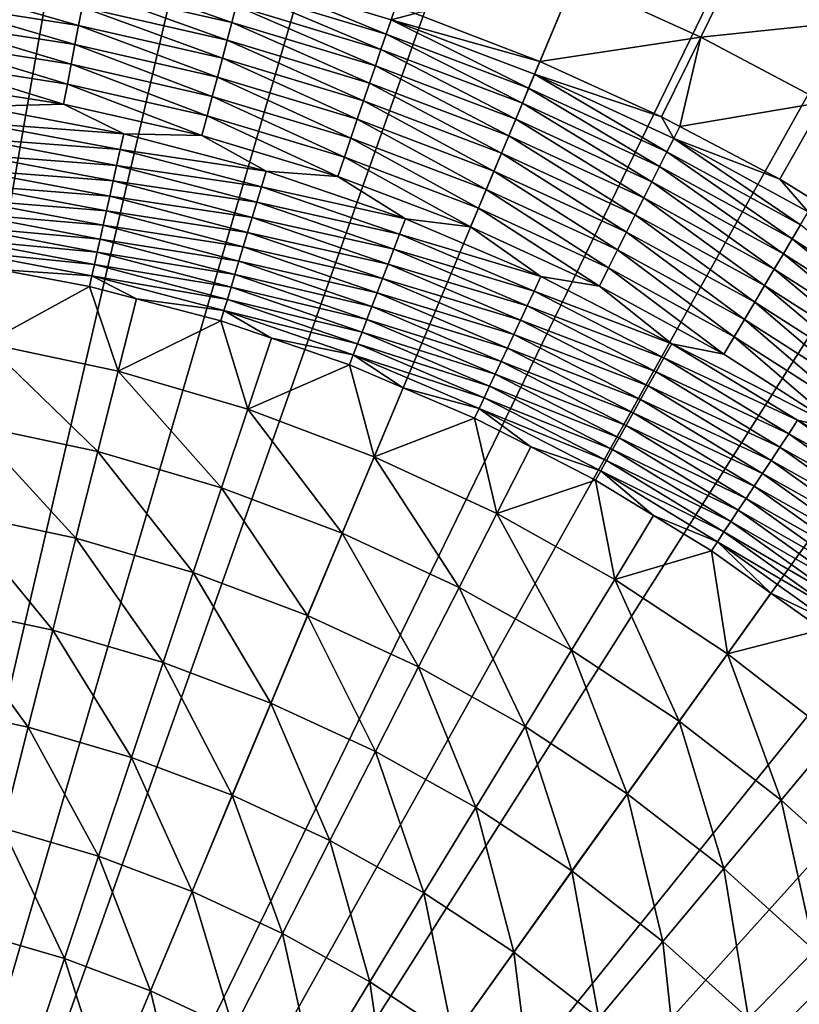
# Model space of a CAD drawing. Extents: x -148 to 357, y -520 to 98.
# Drawn here: x 10 to 33, y -387 to -358 of the extents above; entities that cross this region are included whole.
import ezdxf

# ---------------------------------------------------------------- set-up
doc = ezdxf.new("R2010")
doc.units = 0
doc.header["$MEASUREMENT"] = 0
doc.layers.add('L3', color=7, linetype='Continuous')

msp = doc.modelspace()

# ---------------------------------------------------------------- linework, layer by layer
at = {"layer": 'L3', "color": 7}
for points in [[(6.01838, -320.1813, 987.6187), (11.60579, -320.6758, 987.6187), (0, -420, 987.6187)], [(0, -420, 987.6187), (11.60579, -320.6758, 987.6187), (17.15669, -321.4827, 987.6187)], [(0, -420, 987.6187), (17.15669, -321.4827, 987.6187), (22.6536, -322.5997, 987.6187)], [(22.6536, -322.5997, 987.6187), (28.07924, -324.0232, 987.6187), (0, -420, 987.6187)], [(0, -420, 987.6187), (28.07924, -324.0232, 987.6187), (33.41654, -325.7486, 987.6187)], [(0, -420, 987.6187), (33.41654, -325.7486, 987.6187), (38.64869, -327.7705, 987.6187)], [(38.64869, -327.7705, 987.6187), (43.75923, -330.0827, 987.6187), (0, -420, 987.6187)], [(0, -420, 987.6187), (43.75923, -330.0827, 987.6187), (48.7321, -332.6777, 987.6187)], [(0, -420, 987.6187), (48.7321, -332.6777, 987.6187), (53.55163, -335.5475, 987.6187)], [(53.55163, -335.5475, 987.6187), (58.20267, -338.683, 987.6187), (0, -420, 987.6187)], [(0, -420, 987.6187), (58.20267, -338.683, 987.6187), (62.67059, -342.0744, 987.6187)], [(0, -420, 987.6187), (62.67059, -342.0744, 987.6187), (66.94132, -345.711, 987.6187)], [(66.94132, -345.711, 987.6187), (71.00143, -349.5813, 987.6187), (0, -420, 987.6187)], [(0, -420, 987.6187), (71.00143, -349.5813, 987.6187), (74.83814, -353.6731, 987.6187)], [(0, -420, 987.6187), (74.83814, -353.6731, 987.6187), (78.43938, -357.9737, 987.6187)], [(30.40749, -358.1074, 1026.275), (31.65033, -355.5777, 1023.563), (26.65163, -356.3997, 1026.275)], [(35.4464, -357.5858, 1023.563), (31.65033, -355.5777, 1023.563), (30.40749, -358.1074, 1026.275)], [(12.15522, -356.6881, 1030.699), (16.49423, -357.6775, 1030.699), (12.25171, -356.1855, 1030.377)], [(12.25171, -356.1855, 1030.377), (16.49423, -357.6775, 1030.699), (16.62515, -357.1828, 1030.377)], [(16.74848, -356.7168, 1030.012), (21.07455, -358.0231, 1030.012), (16.86329, -356.283, 1029.607)], [(21.07455, -358.0231, 1030.012), (21.21902, -357.5983, 1029.607), (16.86329, -356.283, 1029.607)], [(21.21902, -357.5983, 1029.607), (21.34703, -357.2228, 1029.165), (16.86329, -356.283, 1029.607)], [(25.63291, -358.8308, 1029.165), (26.65163, -356.3997, 1026.275), (21.92885, -357.4073, 1029.165)], [(30.40749, -358.1074, 1026.275), (26.65163, -356.3997, 1026.275), (25.63291, -358.8308, 1029.165)], [(11.94838, -357.7654, 1031.205), (7.6936, -356.534, 1030.976), (7.62628, -357.0894, 1031.205)], [(12.05386, -357.216, 1030.976), (7.6936, -356.534, 1030.976), (11.94838, -357.7654, 1031.205)], [(12.05386, -357.216, 1030.976), (16.35668, -358.1972, 1030.976), (12.15522, -356.6881, 1030.699)], [(12.15522, -356.6881, 1030.699), (16.35668, -358.1972, 1030.976), (16.49423, -357.6775, 1030.699)], [(16.62515, -357.1828, 1030.377), (20.91937, -358.4795, 1030.377), (16.74848, -356.7168, 1030.012)], [(20.91937, -358.4795, 1030.377), (21.07455, -358.0231, 1030.012), (16.74848, -356.7168, 1030.012)], [(11.83956, -358.3322, 1031.385), (7.62628, -357.0894, 1031.205), (7.55682, -357.6623, 1031.385)], [(11.94838, -357.7654, 1031.205), (7.62628, -357.0894, 1031.205), (11.83956, -358.3322, 1031.385)], [(11.94838, -357.7654, 1031.205), (16.21355, -358.7381, 1031.205), (12.05386, -357.216, 1030.976)], [(12.05386, -357.216, 1030.976), (16.21355, -358.7381, 1031.205), (16.35668, -358.1972, 1030.976)], [(16.49423, -357.6775, 1030.699), (20.75462, -358.964, 1030.699), (16.62515, -357.1828, 1030.377)], [(16.62515, -357.1828, 1030.377), (20.75462, -358.964, 1030.699), (20.91937, -358.4795, 1030.377)], [(21.21902, -357.5983, 1029.607), (21.92885, -357.4073, 1029.165), (21.34703, -357.2228, 1029.165)], [(25.30019, -359.6247, 1030.012), (21.21902, -357.5983, 1029.607), (21.07455, -358.0231, 1030.012)], [(25.63291, -358.8308, 1029.165), (21.92885, -357.4073, 1029.165), (21.21902, -357.5983, 1029.607)], [(25.47363, -359.2109, 1029.607), (25.63291, -358.8308, 1029.165), (21.21902, -357.5983, 1029.607)], [(25.47363, -359.2109, 1029.607), (21.21902, -357.5983, 1029.607), (25.30019, -359.6247, 1030.012)], [(34.05449, -360.0367, 1026.275), (35.4464, -357.5858, 1023.563), (30.40749, -358.1074, 1026.275)], [(11.72822, -358.9121, 1031.515), (7.55682, -357.6623, 1031.385), (7.48576, -358.2486, 1031.515)], [(11.83956, -358.3322, 1031.385), (7.55682, -357.6623, 1031.385), (11.72822, -358.9121, 1031.515)], [(11.83956, -358.3322, 1031.385), (16.06588, -359.296, 1031.385), (11.94838, -357.7654, 1031.205)], [(11.94838, -357.7654, 1031.205), (16.06588, -359.296, 1031.385), (16.21355, -358.7381, 1031.205)], [(16.35668, -358.1972, 1030.976), (20.58155, -359.473, 1030.976), (16.49423, -357.6775, 1030.699)], [(16.49423, -357.6775, 1030.699), (20.58155, -359.473, 1030.976), (20.75462, -358.964, 1030.699)], [(78.43938, -357.9737, 987.6187), (81.79383, -362.4694, 987.6187), (0, -420, 987.6187)], [(16.21355, -358.7381, 1031.205), (20.40144, -360.0026, 1031.205), (16.35668, -358.1972, 1030.976)], [(16.35668, -358.1972, 1030.976), (20.40144, -360.0026, 1031.205), (20.58155, -359.473, 1030.976)], [(25.11389, -360.0693, 1030.377), (21.07455, -358.0231, 1030.012), (20.91937, -358.4795, 1030.377)], [(25.30019, -359.6247, 1030.012), (21.07455, -358.0231, 1030.012), (25.11389, -360.0693, 1030.377)], [(25.63291, -358.8308, 1029.165), (29.2452, -360.4732, 1029.165), (30.40749, -358.1074, 1026.275)], [(29.78474, -360.7586, 1029.165), (30.40749, -358.1074, 1026.275), (29.2452, -360.4732, 1029.165)], [(34.05449, -360.0367, 1026.275), (30.40749, -358.1074, 1026.275), (29.78474, -360.7586, 1029.165)], [(11.61519, -359.5009, 1031.593), (7.48576, -358.2486, 1031.515), (7.41361, -358.8437, 1031.593)], [(11.72822, -358.9121, 1031.515), (7.48576, -358.2486, 1031.515), (11.61519, -359.5009, 1031.593)], [(11.72822, -358.9121, 1031.515), (15.9148, -359.8669, 1031.515), (11.83956, -358.3322, 1031.385)], [(11.83956, -358.3322, 1031.385), (15.9148, -359.8669, 1031.515), (16.06588, -359.296, 1031.385)], [(24.91612, -360.5413, 1030.699), (20.91937, -358.4795, 1030.377), (20.75462, -358.964, 1030.699)], [(25.11389, -360.0693, 1030.377), (20.91937, -358.4795, 1030.377), (24.91612, -360.5413, 1030.699)], [(16.06588, -359.296, 1031.385), (20.21564, -360.549, 1031.385), (16.21355, -358.7381, 1031.205)], [(16.21355, -358.7381, 1031.205), (20.21564, -360.549, 1031.385), (20.40144, -360.0026, 1031.205)], [(11.50131, -360.0941, 1031.619), (7.41361, -358.8437, 1031.593), (7.34093, -359.4433, 1031.619)], [(11.61519, -359.5009, 1031.593), (7.41361, -358.8437, 1031.593), (11.50131, -360.0941, 1031.619)], [(11.61519, -359.5009, 1031.593), (15.76141, -360.4464, 1031.593), (11.72822, -358.9121, 1031.515)], [(11.72822, -358.9121, 1031.515), (15.76141, -360.4464, 1031.593), (15.9148, -359.8669, 1031.515)], [(24.70834, -361.0371, 1030.976), (20.75462, -358.964, 1030.699), (20.58155, -359.473, 1030.976)], [(24.91612, -360.5413, 1030.699), (20.75462, -358.964, 1030.699), (24.70834, -361.0371, 1030.976)], [(29.2452, -360.4732, 1029.165), (25.63291, -358.8308, 1029.165), (25.47363, -359.2109, 1029.607)], [(15.9148, -359.8669, 1031.515), (20.02553, -361.1081, 1031.515), (16.06588, -359.296, 1031.385)], [(16.06588, -359.296, 1031.385), (20.02553, -361.1081, 1031.515), (20.21564, -360.549, 1031.385)], [(29.40527, -361.5141, 1030.012), (25.47363, -359.2109, 1029.607), (25.30019, -359.6247, 1030.012)], [(29.60684, -361.1132, 1029.607), (29.2452, -360.4732, 1029.165), (25.47363, -359.2109, 1029.607)], [(29.60684, -361.1132, 1029.607), (25.47363, -359.2109, 1029.607), (29.40527, -361.5141, 1030.012)], [(8.99352, -360.1722, 1031.619), (11.50131, -360.0941, 1031.619), (7.34093, -359.4433, 1031.619)], [(11.50131, -360.0941, 1031.619), (15.60688, -361.0303, 1031.619), (11.61519, -359.5009, 1031.593)], [(11.61519, -359.5009, 1031.593), (15.60688, -361.0303, 1031.619), (15.76141, -360.4464, 1031.593)], [(24.49212, -361.5531, 1031.205), (20.58155, -359.473, 1030.976), (20.40144, -360.0026, 1031.205)], [(24.70834, -361.0371, 1030.976), (20.58155, -359.473, 1030.976), (24.49212, -361.5531, 1031.205)], [(29.18874, -361.9448, 1030.377), (25.30019, -359.6247, 1030.012), (25.11389, -360.0693, 1030.377)], [(29.40527, -361.5141, 1030.012), (25.30019, -359.6247, 1030.012), (29.18874, -361.9448, 1030.377)], [(15.76141, -360.4464, 1031.593), (19.83253, -361.6757, 1031.593), (15.9148, -359.8669, 1031.515)], [(15.9148, -359.8669, 1031.515), (19.83253, -361.6757, 1031.593), (20.02553, -361.1081, 1031.515)], [(8.92188, -360.6488, 1031.638), (13.28711, -360.9771, 1031.619), (8.99352, -360.1722, 1031.619)], [(13.28711, -360.9771, 1031.619), (11.50131, -360.0941, 1031.619), (8.99352, -360.1722, 1031.619)], [(13.28711, -360.9771, 1031.619), (15.60688, -361.0303, 1031.619), (11.50131, -360.0941, 1031.619)], [(24.26906, -362.0854, 1031.385), (20.40144, -360.0026, 1031.205), (20.21564, -360.549, 1031.385)], [(24.49212, -361.5531, 1031.205), (20.40144, -360.0026, 1031.205), (24.26906, -362.0854, 1031.385)], [(28.95887, -362.402, 1030.699), (25.11389, -360.0693, 1030.377), (24.91612, -360.5413, 1030.699)], [(29.18874, -361.9448, 1030.377), (25.11389, -360.0693, 1030.377), (28.95887, -362.402, 1030.699)], [(29.78474, -360.7586, 1029.165), (32.75281, -362.3287, 1029.165), (34.05449, -360.0367, 1026.275)], [(33.79591, -362.9631, 1029.165), (34.05449, -360.0367, 1026.275), (32.75281, -362.3287, 1029.165)], [(15.60688, -361.0303, 1031.619), (19.63808, -362.2476, 1031.619), (15.76141, -360.4464, 1031.593)], [(15.76141, -360.4464, 1031.593), (19.63808, -362.2476, 1031.619), (19.83253, -361.6757, 1031.593)], [(24.04083, -362.63, 1031.515), (20.21564, -360.549, 1031.385), (20.02553, -361.1081, 1031.515)], [(24.26906, -362.0854, 1031.385), (20.21564, -360.549, 1031.385), (24.04083, -362.63, 1031.515)], [(28.71739, -362.8823, 1030.976), (24.91612, -360.5413, 1030.699), (24.70834, -361.0371, 1030.976)], [(28.95887, -362.402, 1030.699), (24.91612, -360.5413, 1030.699), (28.71739, -362.8823, 1030.976)], [(29.78474, -360.7586, 1029.165), (29.2452, -360.4732, 1029.165), (29.60684, -361.1132, 1029.607)], [(8.8507, -361.1223, 1031.696), (13.18127, -361.4473, 1031.638), (8.92188, -360.6488, 1031.638)], [(13.18127, -361.4473, 1031.638), (13.28711, -360.9771, 1031.619), (8.92188, -360.6488, 1031.638)], [(32.75281, -362.3287, 1029.165), (29.78474, -360.7586, 1029.165), (29.60684, -361.1132, 1029.607)], [(8.78044, -361.5896, 1031.792), (13.07611, -361.9144, 1031.696), (8.8507, -361.1223, 1031.696)], [(13.07611, -361.9144, 1031.696), (13.18127, -361.4473, 1031.638), (8.8507, -361.1223, 1031.696)], [(13.18127, -361.4473, 1031.638), (17.51144, -362.0897, 1031.619), (13.28711, -360.9771, 1031.619)], [(17.51144, -362.0897, 1031.619), (15.60688, -361.0303, 1031.619), (13.28711, -360.9771, 1031.619)], [(17.51144, -362.0897, 1031.619), (19.63808, -362.2476, 1031.619), (15.60688, -361.0303, 1031.619)], [(23.80914, -363.1829, 1031.593), (20.02553, -361.1081, 1031.515), (19.83253, -361.6757, 1031.593)], [(24.04083, -362.63, 1031.515), (20.02553, -361.1081, 1031.515), (23.80914, -363.1829, 1031.593)], [(28.46608, -363.3821, 1031.205), (24.70834, -361.0371, 1030.976), (24.49212, -361.5531, 1031.205)], [(28.71739, -362.8823, 1030.976), (24.70834, -361.0371, 1030.976), (28.46608, -363.3821, 1031.205)], [(33.37021, -363.6822, 1030.012), (29.60684, -361.1132, 1029.607), (29.40527, -361.5141, 1030.012)], [(33.59897, -363.2961, 1029.607), (32.75281, -362.3287, 1029.165), (29.60684, -361.1132, 1029.607)], [(33.59897, -363.2961, 1029.607), (29.60684, -361.1132, 1029.607), (33.37021, -363.6822, 1030.012)], [(13.07611, -361.9144, 1031.696), (17.37194, -362.551, 1031.638), (13.18127, -361.4473, 1031.638)], [(17.37194, -362.551, 1031.638), (17.51144, -362.0897, 1031.619), (13.18127, -361.4473, 1031.638)], [(8.71156, -362.0478, 1031.926), (12.97231, -362.3755, 1031.792), (8.78044, -361.5896, 1031.792)], [(12.97231, -362.3755, 1031.792), (13.07611, -361.9144, 1031.696), (8.78044, -361.5896, 1031.792)], [(23.5757, -363.74, 1031.619), (19.83253, -361.6757, 1031.593), (19.63808, -362.2476, 1031.619)], [(23.80914, -363.1829, 1031.593), (19.83253, -361.6757, 1031.593), (23.5757, -363.74, 1031.619)], [(28.20683, -363.8977, 1031.385), (24.49212, -361.5531, 1031.205), (24.26906, -362.0854, 1031.385)], [(28.46608, -363.3821, 1031.205), (24.49212, -361.5531, 1031.205), (28.20683, -363.8977, 1031.385)], [(33.12449, -364.0969, 1030.377), (29.40527, -361.5141, 1030.012), (29.18874, -361.9448, 1030.377)], [(33.37021, -363.6822, 1030.012), (29.40527, -361.5141, 1030.012), (33.12449, -364.0969, 1030.377)], [(12.97231, -362.3755, 1031.792), (17.23335, -363.0094, 1031.696), (13.07611, -361.9144, 1031.696)], [(17.23335, -363.0094, 1031.696), (17.37194, -362.551, 1031.638), (13.07611, -361.9144, 1031.696)], [(32.86363, -364.5371, 1030.699), (29.18874, -361.9448, 1030.377), (28.95887, -362.402, 1030.699)], [(33.12449, -364.0969, 1030.377), (29.18874, -361.9448, 1030.377), (32.86363, -364.5371, 1030.699)], [(8.64451, -362.4939, 1032.097), (12.87056, -362.8275, 1031.926), (8.71156, -362.0478, 1031.926)], [(12.87056, -362.8275, 1031.926), (12.97231, -362.3755, 1031.792), (8.71156, -362.0478, 1031.926)], [(17.37194, -362.551, 1031.638), (21.64446, -363.5043, 1031.619), (17.51144, -362.0897, 1031.619)], [(21.64446, -363.5043, 1031.619), (19.63808, -362.2476, 1031.619), (17.51144, -362.0897, 1031.619)], [(21.64446, -363.5043, 1031.619), (23.5757, -363.74, 1031.619), (19.63808, -362.2476, 1031.619)], [(27.94157, -364.4253, 1031.515), (24.26906, -362.0854, 1031.385), (24.04083, -362.63, 1031.515)], [(28.20683, -363.8977, 1031.385), (24.26906, -362.0854, 1031.385), (27.94157, -364.4253, 1031.515)], [(33.79591, -362.9631, 1029.165), (32.75281, -362.3287, 1029.165), (33.59897, -363.2961, 1029.607)], [(0, -420, 987.6187), (81.79383, -362.4694, 987.6187), (84.89092, -367.1461, 987.6187)], [(8.57971, -362.925, 1032.304), (12.77149, -363.2676, 1032.097), (8.64451, -362.4939, 1032.097)], [(12.77149, -363.2676, 1032.097), (12.87056, -362.8275, 1031.926), (8.64451, -362.4939, 1032.097)], [(12.87056, -362.8275, 1031.926), (17.09656, -363.4617, 1031.792), (12.97231, -362.3755, 1031.792)], [(17.09656, -363.4617, 1031.792), (17.23335, -363.0094, 1031.696), (12.97231, -362.3755, 1031.792)], [(17.23335, -363.0094, 1031.696), (21.47204, -363.9543, 1031.638), (17.37194, -362.551, 1031.638)], [(21.47204, -363.9543, 1031.638), (21.64446, -363.5043, 1031.619), (17.37194, -362.551, 1031.638)], [(32.58958, -364.9996, 1030.976), (28.95887, -362.402, 1030.699), (28.71739, -362.8823, 1030.976)], [(32.86363, -364.5371, 1030.699), (28.95887, -362.402, 1030.699), (32.58958, -364.9996, 1030.976)], [(12.77149, -363.2676, 1032.097), (16.96244, -363.9053, 1031.926), (12.87056, -362.8275, 1031.926)], [(16.96244, -363.9053, 1031.926), (17.09656, -363.4617, 1031.792), (12.87056, -362.8275, 1031.926)], [(27.67228, -364.9609, 1031.593), (24.04083, -362.63, 1031.515), (23.80914, -363.1829, 1031.593)], [(27.94157, -364.4253, 1031.515), (24.04083, -362.63, 1031.515), (27.67228, -364.9609, 1031.593)], [(32.30439, -365.4809, 1031.205), (28.71739, -362.8823, 1030.976), (28.46608, -363.3821, 1031.205)], [(32.58958, -364.9996, 1030.976), (28.71739, -362.8823, 1030.976), (32.30439, -365.4809, 1031.205)], [(8.51758, -363.3383, 1032.544), (12.67575, -363.6928, 1032.304), (8.57971, -362.925, 1032.304)], [(12.67575, -363.6928, 1032.304), (12.77149, -363.2676, 1032.097), (8.57971, -362.925, 1032.304)], [(17.09656, -363.4617, 1031.792), (21.30074, -364.4014, 1031.696), (17.23335, -363.0094, 1031.696)], [(21.30074, -364.4014, 1031.696), (21.47204, -363.9543, 1031.638), (17.23335, -363.0094, 1031.696)], [(27.40096, -365.5006, 1031.619), (23.80914, -363.1829, 1031.593), (23.5757, -363.74, 1031.619)], [(27.67228, -364.9609, 1031.593), (23.80914, -363.1829, 1031.593), (27.40096, -365.5006, 1031.619)], [(8.45853, -363.7311, 1032.818), (12.58396, -364.1006, 1032.544), (8.51758, -363.3383, 1032.544)], [(12.58396, -364.1006, 1032.544), (12.67575, -363.6928, 1032.304), (8.51758, -363.3383, 1032.544)], [(12.67575, -363.6928, 1032.304), (16.83188, -364.337, 1032.097), (12.77149, -363.2676, 1032.097)], [(16.83188, -364.337, 1032.097), (16.96244, -363.9053, 1031.926), (12.77149, -363.2676, 1032.097)], [(16.96244, -363.9053, 1031.926), (21.13166, -364.8428, 1031.792), (17.09656, -363.4617, 1031.792)], [(21.13166, -364.8428, 1031.792), (21.30074, -364.4014, 1031.696), (17.09656, -363.4617, 1031.792)], [(32.01019, -365.9774, 1031.385), (28.46608, -363.3821, 1031.205), (28.20683, -363.8977, 1031.385)], [(32.30439, -365.4809, 1031.205), (28.46608, -363.3821, 1031.205), (32.01019, -365.9774, 1031.385)], [(8.40294, -364.1009, 1033.123), (12.49672, -364.4881, 1032.818), (8.45853, -363.7311, 1032.818)], [(12.49672, -364.4881, 1032.818), (12.58396, -364.1006, 1032.544), (8.45853, -363.7311, 1032.818)], [(12.58396, -364.1006, 1032.544), (16.7057, -364.7543, 1032.304), (12.67575, -363.6928, 1032.304)], [(16.7057, -364.7543, 1032.304), (16.83188, -364.337, 1032.097), (12.67575, -363.6928, 1032.304)], [(21.47204, -363.9543, 1031.638), (25.66465, -365.2134, 1031.619), (21.64446, -363.5043, 1031.619)], [(25.66465, -365.2134, 1031.619), (23.5757, -363.74, 1031.619), (21.64446, -363.5043, 1031.619)], [(25.66465, -365.2134, 1031.619), (27.40096, -365.5006, 1031.619), (23.5757, -363.74, 1031.619)], [(36.90238, -366.5154, 1030.377), (33.37021, -363.6822, 1030.012), (33.12449, -364.0969, 1030.377)], [(16.83188, -364.337, 1032.097), (20.9659, -365.2754, 1031.926), (16.96244, -363.9053, 1031.926)], [(20.9659, -365.2754, 1031.926), (21.13166, -364.8428, 1031.792), (16.96244, -363.9053, 1031.926)], [(21.30074, -364.4014, 1031.696), (25.46021, -365.6498, 1031.638), (21.47204, -363.9543, 1031.638)], [(25.46021, -365.6498, 1031.638), (25.66465, -365.2134, 1031.619), (21.47204, -363.9543, 1031.638)], [(31.70916, -366.4855, 1031.515), (28.20683, -363.8977, 1031.385), (27.94157, -364.4253, 1031.515)], [(32.01019, -365.9774, 1031.385), (28.20683, -363.8977, 1031.385), (31.70916, -366.4855, 1031.515)], [(8.35116, -364.4454, 1033.456), (12.41458, -364.853, 1033.123), (8.40294, -364.1009, 1033.123)], [(12.41458, -364.853, 1033.123), (12.49672, -364.4881, 1032.818), (8.40294, -364.1009, 1033.123)], [(12.49672, -364.4881, 1032.818), (16.58473, -365.1543, 1032.544), (12.58396, -364.1006, 1032.544)], [(16.58473, -365.1543, 1032.544), (16.7057, -364.7543, 1032.304), (12.58396, -364.1006, 1032.544)], [(16.7057, -364.7543, 1032.304), (20.80452, -365.6967, 1032.097), (16.83188, -364.337, 1032.097)], [(20.80452, -365.6967, 1032.097), (20.9659, -365.2754, 1031.926), (16.83188, -364.337, 1032.097)], [(36.61177, -366.9366, 1030.699), (33.12449, -364.0969, 1030.377), (32.86363, -364.5371, 1030.699)], [(36.90238, -366.5154, 1030.377), (33.12449, -364.0969, 1030.377), (36.61177, -366.9366, 1030.699)], [(8.35116, -364.4454, 1033.456), (9.5776, -365.0011, 1033.817), (12.33809, -365.1928, 1033.456)], [(12.33809, -365.1928, 1033.456), (12.41458, -364.853, 1033.123), (8.35116, -364.4454, 1033.456)], [(12.41458, -364.853, 1033.123), (16.46975, -365.5346, 1032.818), (12.49672, -364.4881, 1032.818)], [(16.46975, -365.5346, 1032.818), (16.58473, -365.1543, 1032.544), (12.49672, -364.4881, 1032.818)], [(21.13166, -364.8428, 1031.792), (25.25709, -366.0834, 1031.696), (21.30074, -364.4014, 1031.696)], [(25.25709, -366.0834, 1031.696), (25.46021, -365.6498, 1031.638), (21.30074, -364.4014, 1031.696)], [(31.40355, -367.0012, 1031.593), (27.94157, -364.4253, 1031.515), (27.67228, -364.9609, 1031.593)], [(31.70916, -366.4855, 1031.515), (27.94157, -364.4253, 1031.515), (31.40355, -367.0012, 1031.593)], [(36.30647, -367.379, 1030.976), (32.86363, -364.5371, 1030.699), (32.58958, -364.9996, 1030.976)], [(36.61177, -366.9366, 1030.699), (32.86363, -364.5371, 1030.699), (36.30647, -367.379, 1030.976)], [(12.33809, -365.1928, 1033.456), (16.3615, -365.8926, 1033.123), (12.41458, -364.853, 1033.123)], [(16.3615, -365.8926, 1033.123), (16.46975, -365.5346, 1032.818), (12.41458, -364.853, 1033.123)], [(16.58473, -365.1543, 1032.544), (20.64856, -366.1037, 1032.304), (16.7057, -364.7543, 1032.304)], [(20.64856, -366.1037, 1032.304), (20.80452, -365.6967, 1032.097), (16.7057, -364.7543, 1032.304)], [(20.9659, -365.2754, 1031.926), (25.0566, -366.5114, 1031.792), (21.13166, -364.8428, 1031.792)], [(25.0566, -366.5114, 1031.792), (25.25709, -366.0834, 1031.696), (21.13166, -364.8428, 1031.792)], [(31.09565, -367.5209, 1031.619), (27.67228, -364.9609, 1031.593), (27.40096, -365.5006, 1031.619)], [(31.40355, -367.0012, 1031.593), (27.67228, -364.9609, 1031.593), (31.09565, -367.5209, 1031.619)], [(12.26772, -365.5054, 1033.817), (9.5776, -365.0011, 1033.817), (9.19662, -367.1911, 1036.343)], [(9.5776, -365.0011, 1033.817), (12.26772, -365.5054, 1033.817), (12.33809, -365.1928, 1033.456)], [(12.33809, -365.1928, 1033.456), (12.26772, -365.5054, 1033.817), (13.66055, -365.8722, 1033.817)], [(12.33809, -365.1928, 1033.456), (13.66055, -365.8722, 1033.817), (16.26069, -366.226, 1033.456)], [(16.26069, -366.226, 1033.456), (16.3615, -365.8926, 1033.123), (12.33809, -365.1928, 1033.456)], [(16.46975, -365.5346, 1032.818), (20.49904, -366.494, 1032.544), (16.58473, -365.1543, 1032.544)], [(20.49904, -366.494, 1032.544), (20.64856, -366.1037, 1032.304), (16.58473, -365.1543, 1032.544)], [(25.46021, -365.6498, 1031.638), (29.55103, -367.2081, 1031.619), (25.66465, -365.2134, 1031.619)], [(29.55103, -367.2081, 1031.619), (27.40096, -365.5006, 1031.619), (25.66465, -365.2134, 1031.619)], [(35.98875, -367.8395, 1031.205), (32.58958, -364.9996, 1030.976), (32.30439, -365.4809, 1031.205)], [(36.30647, -367.379, 1030.976), (32.58958, -364.9996, 1030.976), (35.98875, -367.8395, 1031.205)], [(13.11732, -368.026, 1036.343), (12.26772, -365.5054, 1033.817), (9.19662, -367.1911, 1036.343)], [(13.66055, -365.8722, 1033.817), (12.26772, -365.5054, 1033.817), (13.11732, -368.026, 1036.343)], [(16.3615, -365.8926, 1033.123), (20.35693, -366.865, 1032.818), (16.46975, -365.5346, 1032.818)], [(20.35693, -366.865, 1032.818), (20.49904, -366.494, 1032.544), (16.46975, -365.5346, 1032.818)], [(20.80452, -365.6967, 1032.097), (24.86004, -366.931, 1031.926), (20.9659, -365.2754, 1031.926)], [(24.86004, -366.931, 1031.926), (25.0566, -366.5114, 1031.792), (20.9659, -365.2754, 1031.926)], [(29.55103, -367.2081, 1031.619), (31.09565, -367.5209, 1031.619), (27.40096, -365.5006, 1031.619)], [(35.66099, -368.3146, 1031.385), (32.30439, -365.4809, 1031.205), (32.01019, -365.9774, 1031.385)], [(35.98875, -367.8395, 1031.205), (32.30439, -365.4809, 1031.205), (35.66099, -368.3146, 1031.385)], [(20.64856, -366.1037, 1032.304), (24.66869, -367.3395, 1032.097), (20.80452, -365.6967, 1032.097)], [(24.66869, -367.3395, 1032.097), (24.86004, -366.931, 1031.926), (20.80452, -365.6967, 1032.097)], [(25.25709, -366.0834, 1031.696), (29.31563, -367.6286, 1031.638), (25.46021, -365.6498, 1031.638)], [(29.31563, -367.6286, 1031.638), (29.55103, -367.2081, 1031.619), (25.46021, -365.6498, 1031.638)], [(16.16796, -366.5326, 1033.817), (13.66055, -365.8722, 1033.817), (13.11732, -368.026, 1036.343)], [(13.66055, -365.8722, 1033.817), (16.16796, -366.5326, 1033.817), (16.26069, -366.226, 1033.456)], [(16.26069, -366.226, 1033.456), (20.22313, -367.2142, 1033.123), (16.3615, -365.8926, 1033.123)], [(20.22313, -367.2142, 1033.123), (20.35693, -366.865, 1032.818), (16.3615, -365.8926, 1033.123)], [(20.49904, -366.494, 1032.544), (24.48376, -367.7342, 1032.304), (20.64856, -366.1037, 1032.304)], [(24.48376, -367.7342, 1032.304), (24.66869, -367.3395, 1032.097), (20.64856, -366.1037, 1032.304)], [(25.0566, -366.5114, 1031.792), (29.08175, -368.0464, 1031.696), (25.25709, -366.0834, 1031.696)], [(29.08175, -368.0464, 1031.696), (29.31563, -367.6286, 1031.638), (25.25709, -366.0834, 1031.696)], [(35.32563, -368.8006, 1031.515), (32.01019, -365.9774, 1031.385), (31.70916, -366.4855, 1031.515)], [(35.66099, -368.3146, 1031.385), (32.01019, -365.9774, 1031.385), (35.32563, -368.8006, 1031.515)], [(16.26069, -366.226, 1033.456), (16.16796, -366.5326, 1033.817), (17.66699, -367.0457, 1033.817)], [(16.26069, -366.226, 1033.456), (17.66699, -367.0457, 1033.817), (20.09851, -367.5395, 1033.456)], [(20.09851, -367.5395, 1033.456), (20.22313, -367.2142, 1033.123), (16.26069, -366.226, 1033.456)], [(16.96466, -369.1516, 1036.343), (16.16796, -366.5326, 1033.817), (13.11732, -368.026, 1036.343)], [(17.66699, -367.0457, 1033.817), (16.16796, -366.5326, 1033.817), (16.96466, -369.1516, 1036.343)], [(20.35693, -366.865, 1032.818), (24.30648, -368.1127, 1032.544), (20.49904, -366.494, 1032.544)], [(24.30648, -368.1127, 1032.544), (24.48376, -367.7342, 1032.304), (20.49904, -366.494, 1032.544)], [(24.86004, -366.931, 1031.926), (28.8509, -368.4588, 1031.792), (25.0566, -366.5114, 1031.792)], [(28.8509, -368.4588, 1031.792), (29.08175, -368.0464, 1031.696), (25.0566, -366.5114, 1031.792)], [(34.98517, -369.2941, 1031.593), (31.70916, -366.4855, 1031.515), (31.40355, -367.0012, 1031.593)], [(35.32563, -368.8006, 1031.515), (31.70916, -366.4855, 1031.515), (34.98517, -369.2941, 1031.593)], [(20.22313, -367.2142, 1033.123), (24.13796, -368.4724, 1032.818), (20.35693, -366.865, 1032.818)], [(24.13796, -368.4724, 1032.818), (24.30648, -368.1127, 1032.544), (20.35693, -366.865, 1032.818)], [(24.66869, -367.3395, 1032.097), (28.62458, -368.8631, 1031.926), (24.86004, -366.931, 1031.926)], [(28.62458, -368.8631, 1031.926), (28.8509, -368.4588, 1031.792), (24.86004, -366.931, 1031.926)], [(34.64216, -369.7912, 1031.619), (31.40355, -367.0012, 1031.593), (31.09565, -367.5209, 1031.619)], [(34.98517, -369.2941, 1031.593), (31.40355, -367.0012, 1031.593), (34.64216, -369.7912, 1031.619)], [(0, -420, 987.6187), (84.89092, -367.1461, 987.6187), (87.72091, -371.9891, 987.6187)], [(12.51526, -370.4115, 1038.67), (9.19662, -367.1911, 1036.343), (8.77451, -369.6149, 1038.67)], [(13.11732, -368.026, 1036.343), (9.19662, -367.1911, 1036.343), (12.51526, -370.4115, 1038.67)], [(19.98389, -367.8387, 1033.817), (17.66699, -367.0457, 1033.817), (16.96466, -369.1516, 1036.343)], [(17.66699, -367.0457, 1033.817), (19.98389, -367.8387, 1033.817), (20.09851, -367.5395, 1033.456)], [(20.09851, -367.5395, 1033.456), (23.97932, -368.8111, 1033.123), (20.22313, -367.2142, 1033.123)], [(23.97932, -368.8111, 1033.123), (24.13796, -368.4724, 1032.818), (20.22313, -367.2142, 1033.123)], [(29.31563, -367.6286, 1031.638), (33.28334, -369.478, 1031.619), (29.55103, -367.2081, 1031.619)], [(33.28334, -369.478, 1031.619), (34.64216, -369.7912, 1031.619), (29.55103, -367.2081, 1031.619)], [(29.55103, -367.2081, 1031.619), (34.64216, -369.7912, 1031.619), (31.09565, -367.5209, 1031.619)], [(20.09851, -367.5395, 1033.456), (19.98389, -367.8387, 1033.817), (21.57459, -368.5149, 1033.817)], [(20.09851, -367.5395, 1033.456), (21.57459, -368.5149, 1033.817), (23.83156, -369.1265, 1033.456)], [(23.83156, -369.1265, 1033.456), (23.97932, -368.8111, 1033.123), (20.09851, -367.5395, 1033.456)], [(24.48376, -367.7342, 1032.304), (28.40425, -369.2568, 1032.097), (24.66869, -367.3395, 1032.097)], [(28.40425, -369.2568, 1032.097), (28.62458, -368.8631, 1031.926), (24.66869, -367.3395, 1032.097)], [(20.71713, -370.5616, 1036.343), (19.98389, -367.8387, 1033.817), (16.96466, -369.1516, 1036.343)], [(21.57459, -368.5149, 1033.817), (19.98389, -367.8387, 1033.817), (20.71713, -370.5616, 1036.343)], [(24.30648, -368.1127, 1032.544), (28.19132, -369.6371, 1032.304), (24.48376, -367.7342, 1032.304)], [(28.19132, -369.6371, 1032.304), (28.40425, -369.2568, 1032.097), (24.48376, -367.7342, 1032.304)], [(29.08175, -368.0464, 1031.696), (33.01821, -369.8805, 1031.638), (29.31563, -367.6286, 1031.638)], [(33.01821, -369.8805, 1031.638), (33.28334, -369.478, 1031.619), (29.31563, -367.6286, 1031.638)], [(16.18602, -371.4855, 1038.67), (13.11732, -368.026, 1036.343), (12.51526, -370.4115, 1038.67)], [(16.96466, -369.1516, 1036.343), (13.11732, -368.026, 1036.343), (16.18602, -371.4855, 1038.67)], [(24.13796, -368.4724, 1032.818), (27.98719, -370.0018, 1032.544), (24.30648, -368.1127, 1032.544)], [(27.98719, -370.0018, 1032.544), (28.19132, -369.6371, 1032.304), (24.30648, -368.1127, 1032.544)], [(28.8509, -368.4588, 1031.792), (32.75479, -370.2803, 1031.696), (29.08175, -368.0464, 1031.696)], [(32.75479, -370.2803, 1031.696), (33.01821, -369.8805, 1031.638), (29.08175, -368.0464, 1031.696)], [(28.62458, -368.8631, 1031.926), (32.49479, -370.675, 1031.792), (28.8509, -368.4588, 1031.792)], [(32.49479, -370.675, 1031.792), (32.75479, -370.2803, 1031.696), (28.8509, -368.4588, 1031.792)], [(23.69565, -369.4166, 1033.817), (21.57459, -368.5149, 1033.817), (20.71713, -370.5616, 1036.343)], [(21.57459, -368.5149, 1033.817), (23.69565, -369.4166, 1033.817), (23.83156, -369.1265, 1033.456)], [(23.97932, -368.8111, 1033.123), (27.79316, -370.3485, 1032.818), (24.13796, -368.4724, 1032.818)], [(27.79316, -370.3485, 1032.818), (27.98719, -370.0018, 1032.544), (24.13796, -368.4724, 1032.818)], [(23.83156, -369.1265, 1033.456), (27.61049, -370.6748, 1033.123), (23.97932, -368.8111, 1033.123)], [(27.61049, -370.6748, 1033.123), (27.79316, -370.3485, 1032.818), (23.97932, -368.8111, 1033.123)], [(28.40425, -369.2568, 1032.097), (32.23989, -371.0619, 1031.926), (28.62458, -368.8631, 1031.926)], [(32.23989, -371.0619, 1031.926), (32.49479, -370.675, 1031.792), (28.62458, -368.8631, 1031.926)], [(19.76625, -372.8307, 1038.67), (16.96466, -369.1516, 1036.343), (16.18602, -371.4855, 1038.67)], [(20.71713, -370.5616, 1036.343), (16.96466, -369.1516, 1036.343), (19.76625, -372.8307, 1038.67)], [(23.83156, -369.1265, 1033.456), (23.69565, -369.4166, 1033.817), (25.36157, -370.2717, 1033.817)], [(23.83156, -369.1265, 1033.456), (25.36157, -370.2717, 1033.817), (27.44035, -370.9787, 1033.456)], [(27.44035, -370.9787, 1033.456), (27.61049, -370.6748, 1033.123), (23.83156, -369.1265, 1033.456)], [(28.19132, -369.6371, 1032.304), (31.99172, -371.4386, 1032.097), (28.40425, -369.2568, 1032.097)], [(31.99172, -371.4386, 1032.097), (32.23989, -371.0619, 1031.926), (28.40425, -369.2568, 1032.097)], [(11.8672, -372.9793, 1040.78), (8.77451, -369.6149, 1038.67), (8.32016, -372.2239, 1040.78)], [(12.51526, -370.4115, 1038.67), (8.77451, -369.6149, 1038.67), (11.8672, -372.9793, 1040.78)], [(24.35374, -372.248, 1036.343), (23.69565, -369.4166, 1033.817), (20.71713, -370.5616, 1036.343)], [(25.36157, -370.2717, 1033.817), (23.69565, -369.4166, 1033.817), (24.35374, -372.248, 1036.343)], [(27.98719, -370.0018, 1032.544), (31.75191, -371.8027, 1032.304), (28.19132, -369.6371, 1032.304)], [(31.75191, -371.8027, 1032.304), (31.99172, -371.4386, 1032.097), (28.19132, -369.6371, 1032.304)], [(33.01821, -369.8805, 1031.638), (36.84213, -372.0114, 1031.619), (33.28334, -369.478, 1031.619)], [(36.84213, -372.0114, 1031.619), (38.02357, -372.3009, 1031.619), (33.28334, -369.478, 1031.619)], [(33.28334, -369.478, 1031.619), (38.02357, -372.3009, 1031.619), (34.64216, -369.7912, 1031.619)], [(32.75479, -370.2803, 1031.696), (36.54865, -372.3936, 1031.638), (33.01821, -369.8805, 1031.638)], [(36.54865, -372.3936, 1031.638), (36.84213, -372.0114, 1031.619), (33.01821, -369.8805, 1031.638)], [(27.79316, -370.3485, 1032.818), (31.52199, -372.1516, 1032.544), (27.98719, -370.0018, 1032.544)], [(31.52199, -372.1516, 1032.544), (31.75191, -371.8027, 1032.304), (27.98719, -370.0018, 1032.544)], [(15.34788, -373.9976, 1040.78), (12.51526, -370.4115, 1038.67), (11.8672, -372.9793, 1040.78)], [(16.18602, -371.4855, 1038.67), (12.51526, -370.4115, 1038.67), (15.34788, -373.9976, 1040.78)], [(27.28386, -371.2583, 1033.817), (25.36157, -370.2717, 1033.817), (24.35374, -372.248, 1036.343)], [(27.44035, -370.9787, 1033.456), (25.36157, -370.2717, 1033.817), (27.28386, -371.2583, 1033.817)], [(27.61049, -370.6748, 1033.123), (31.30345, -372.4834, 1032.818), (27.79316, -370.3485, 1032.818)], [(31.30345, -372.4834, 1032.818), (31.52199, -372.1516, 1032.544), (27.79316, -370.3485, 1032.818)], [(32.49479, -370.675, 1031.792), (36.25707, -372.7734, 1031.696), (32.75479, -370.2803, 1031.696)], [(36.25707, -372.7734, 1031.696), (36.54865, -372.3936, 1031.638), (32.75479, -370.2803, 1031.696)], [(23.23595, -374.4397, 1038.67), (20.71713, -370.5616, 1036.343), (19.76625, -372.8307, 1038.67)], [(24.35374, -372.248, 1036.343), (20.71713, -370.5616, 1036.343), (23.23595, -374.4397, 1038.67)], [(27.44035, -370.9787, 1033.456), (31.09771, -372.7957, 1033.123), (27.61049, -370.6748, 1033.123)], [(31.09771, -372.7957, 1033.123), (31.30345, -372.4834, 1032.818), (27.61049, -370.6748, 1033.123)], [(32.23989, -371.0619, 1031.926), (35.96927, -373.1483, 1031.792), (32.49479, -370.675, 1031.792)], [(35.96927, -373.1483, 1031.792), (36.25707, -372.7734, 1031.696), (32.49479, -370.675, 1031.792)], [(27.44035, -370.9787, 1033.456), (27.28386, -371.2583, 1033.817), (29.00685, -372.3062, 1033.817)], [(29.00685, -372.3062, 1033.817), (30.90609, -373.0865, 1033.456), (27.44035, -370.9787, 1033.456)], [(30.90609, -373.0865, 1033.456), (31.09771, -372.7957, 1033.123), (27.44035, -370.9787, 1033.456)], [(31.99172, -371.4386, 1032.097), (35.68711, -373.5158, 1031.926), (32.23989, -371.0619, 1031.926)], [(35.68711, -373.5158, 1031.926), (35.96927, -373.1483, 1031.792), (32.23989, -371.0619, 1031.926)], [(27.85415, -374.2015, 1036.343), (27.28386, -371.2583, 1033.817), (24.35374, -372.248, 1036.343)], [(29.00685, -372.3062, 1033.817), (27.28386, -371.2583, 1033.817), (27.85415, -374.2015, 1036.343)], [(18.74273, -375.2732, 1040.78), (16.18602, -371.4855, 1038.67), (15.34788, -373.9976, 1040.78)], [(19.76625, -372.8307, 1038.67), (16.18602, -371.4855, 1038.67), (18.74273, -375.2732, 1040.78)], [(31.75191, -371.8027, 1032.304), (35.41241, -373.8737, 1032.097), (31.99172, -371.4386, 1032.097)], [(35.41241, -373.8737, 1032.097), (35.68711, -373.5158, 1031.926), (31.99172, -371.4386, 1032.097)], [(31.52199, -372.1516, 1032.544), (35.14695, -374.2194, 1032.304), (31.75191, -371.8027, 1032.304)], [(35.14695, -374.2194, 1032.304), (35.41241, -373.8737, 1032.097), (31.75191, -371.8027, 1032.304)], [(87.72091, -371.9891, 987.6187), (90.27489, -376.9832, 987.6187), (0, -420, 987.6187)], [(11.17779, -375.7109, 1042.658), (8.32016, -372.2239, 1040.78), (7.83681, -374.9994, 1042.658)], [(11.8672, -372.9793, 1040.78), (8.32016, -372.2239, 1040.78), (11.17779, -375.7109, 1042.658)], [(26.5757, -376.3036, 1038.67), (24.35374, -372.248, 1036.343), (23.23595, -374.4397, 1038.67)], [(27.85415, -374.2015, 1036.343), (24.35374, -372.248, 1036.343), (26.5757, -376.3036, 1038.67)], [(31.30345, -372.4834, 1032.818), (34.89245, -374.5509, 1032.544), (31.52199, -372.1516, 1032.544)], [(34.89245, -374.5509, 1032.544), (35.14695, -374.2194, 1032.304), (31.52199, -372.1516, 1032.544)], [(30.72983, -373.3541, 1033.817), (29.00685, -372.3062, 1033.817), (27.85415, -374.2015, 1036.343)], [(29.00685, -372.3062, 1033.817), (30.72983, -373.3541, 1033.817), (30.90609, -373.0865, 1033.456)], [(31.09771, -372.7957, 1033.123), (34.65054, -374.866, 1032.818), (31.30345, -372.4834, 1032.818)], [(34.65054, -374.866, 1032.818), (34.89245, -374.5509, 1032.544), (31.30345, -372.4834, 1032.818)], [(22.03276, -376.7989, 1040.78), (19.76625, -372.8307, 1038.67), (18.74273, -375.2732, 1040.78)], [(23.23595, -374.4397, 1038.67), (19.76625, -372.8307, 1038.67), (22.03276, -376.7989, 1040.78)], [(30.90609, -373.0865, 1033.456), (34.4228, -375.1627, 1033.123), (31.09771, -372.7957, 1033.123)], [(34.4228, -375.1627, 1033.123), (34.65054, -374.866, 1032.818), (31.09771, -372.7957, 1033.123)], [(14.45627, -376.6701, 1042.658), (11.8672, -372.9793, 1040.78), (11.17779, -375.7109, 1042.658)], [(15.34788, -373.9976, 1040.78), (11.8672, -372.9793, 1040.78), (14.45627, -376.6701, 1042.658)], [(30.90609, -373.0865, 1033.456), (30.72983, -373.3541, 1033.817), (32.49009, -374.6071, 1033.817)], [(30.90609, -373.0865, 1033.456), (32.49009, -374.6071, 1033.817), (34.21069, -375.439, 1033.456)], [(34.21069, -375.439, 1033.456), (34.4228, -375.1627, 1033.123), (30.90609, -373.0865, 1033.456)], [(31.19879, -376.4111, 1036.343), (30.72983, -373.3541, 1033.817), (27.85415, -374.2015, 1036.343)], [(32.49009, -374.6071, 1033.817), (30.72983, -373.3541, 1033.817), (31.19879, -376.4111, 1036.343)], [(17.65389, -377.8715, 1042.658), (15.34788, -373.9976, 1040.78), (14.45627, -376.6701, 1042.658)], [(18.74273, -375.2732, 1040.78), (15.34788, -373.9976, 1040.78), (17.65389, -377.8715, 1042.658)], [(29.76683, -378.4117, 1038.67), (27.85415, -374.2015, 1036.343), (26.5757, -376.3036, 1038.67)], [(31.19879, -376.4111, 1036.343), (27.85415, -374.2015, 1036.343), (29.76683, -378.4117, 1038.67)], [(25.19957, -378.5662, 1040.78), (23.23595, -374.4397, 1038.67), (22.03276, -376.7989, 1040.78)], [(26.5757, -376.3036, 1038.67), (23.23595, -374.4397, 1038.67), (25.19957, -378.5662, 1040.78)], [(34.01559, -375.6931, 1033.817), (32.49009, -374.6071, 1033.817), (31.19879, -376.4111, 1036.343)], [(34.21069, -375.439, 1033.456), (32.49009, -374.6071, 1033.817), (34.01559, -375.6931, 1033.817)], [(10.45197, -378.5868, 1044.292), (7.83681, -374.9994, 1042.658), (7.32793, -377.9215, 1044.292)], [(11.17779, -375.7109, 1042.658), (7.83681, -374.9994, 1042.658), (10.45197, -378.5868, 1044.292)], [(20.75279, -379.3086, 1042.658), (18.74273, -375.2732, 1040.78), (17.65389, -377.8715, 1042.658)], [(22.03276, -376.7989, 1040.78), (18.74273, -375.2732, 1040.78), (20.75279, -379.3086, 1042.658)], [(13.51755, -379.4837, 1044.292), (11.17779, -375.7109, 1042.658), (10.45197, -378.5868, 1044.292)], [(14.45627, -376.6701, 1042.658), (11.17779, -375.7109, 1042.658), (13.51755, -379.4837, 1044.292)], [(34.36896, -378.8645, 1036.343), (34.01559, -375.6931, 1033.817), (31.19879, -376.4111, 1036.343)], [(28.22546, -380.5652, 1040.78), (26.5757, -376.3036, 1038.67), (25.19957, -378.5662, 1040.78)], [(29.76683, -378.4117, 1038.67), (26.5757, -376.3036, 1038.67), (28.22546, -380.5652, 1040.78)], [(32.79148, -380.7525, 1038.67), (31.19879, -376.4111, 1036.343), (29.76683, -378.4117, 1038.67)], [(34.36896, -378.8645, 1036.343), (31.19879, -376.4111, 1036.343), (32.79148, -380.7525, 1038.67)], [(16.50755, -380.6071, 1044.292), (14.45627, -376.6701, 1042.658), (13.51755, -379.4837, 1044.292)], [(17.65389, -377.8715, 1042.658), (14.45627, -376.6701, 1042.658), (16.50755, -380.6071, 1044.292)], [(23.73563, -380.9732, 1042.658), (22.03276, -376.7989, 1040.78), (20.75279, -379.3086, 1042.658)], [(25.19957, -378.5662, 1040.78), (22.03276, -376.7989, 1040.78), (23.73563, -380.9732, 1042.658)], [(0, -420, 987.6187), (90.27489, -376.9832, 987.6187), (92.54485, -382.1127, 987.6187)], [(10.45197, -378.5868, 1044.292), (7.32793, -377.9215, 1044.292), (9.69493, -381.5863, 1045.669)], [(19.40522, -381.9509, 1044.292), (17.65389, -377.8715, 1042.658), (16.50755, -380.6071, 1044.292)], [(20.75279, -379.3086, 1042.658), (17.65389, -377.8715, 1042.658), (19.40522, -381.9509, 1044.292)], [(12.53848, -382.4182, 1045.669), (10.45197, -378.5868, 1044.292), (9.69493, -381.5863, 1045.669)], [(13.51755, -379.4837, 1044.292), (10.45197, -378.5868, 1044.292), (12.53848, -382.4182, 1045.669)], [(26.58573, -382.8562, 1042.658), (25.19957, -378.5662, 1040.78), (23.73563, -380.9732, 1042.658)], [(28.22546, -380.5652, 1040.78), (25.19957, -378.5662, 1040.78), (26.58573, -382.8562, 1042.658)], [(31.0935, -382.7848, 1040.78), (29.76683, -378.4117, 1038.67), (28.22546, -380.5652, 1040.78)], [(32.79148, -380.7525, 1038.67), (29.76683, -378.4117, 1038.67), (31.0935, -382.7848, 1040.78)], [(35.63276, -383.3128, 1038.67), (34.36896, -378.8645, 1036.343), (32.79148, -380.7525, 1038.67)], [(15.31191, -383.4603, 1045.669), (13.51755, -379.4837, 1044.292), (12.53848, -382.4182, 1045.669)], [(16.50755, -380.6071, 1044.292), (13.51755, -379.4837, 1044.292), (15.31191, -383.4603, 1045.669)], [(22.19438, -383.5074, 1044.292), (20.75279, -379.3086, 1042.658), (19.40522, -381.9509, 1044.292)], [(23.73563, -380.9732, 1042.658), (20.75279, -379.3086, 1042.658), (22.19438, -383.5074, 1044.292)], [(17.9997, -384.7068, 1045.669), (16.50755, -380.6071, 1044.292), (15.31191, -383.4603, 1045.669)], [(19.40522, -381.9509, 1044.292), (16.50755, -380.6071, 1044.292), (17.9997, -384.7068, 1045.669)], [(29.28716, -384.9468, 1042.658), (28.22546, -380.5652, 1040.78), (26.58573, -382.8562, 1042.658)], [(31.0935, -382.7848, 1040.78), (28.22546, -380.5652, 1040.78), (29.28716, -384.9468, 1042.658)], [(24.85941, -385.2681, 1044.292), (23.73563, -380.9732, 1042.658), (22.19438, -383.5074, 1044.292)], [(26.58573, -382.8562, 1042.658), (23.73563, -380.9732, 1042.658), (24.85941, -385.2681, 1044.292)], [(33.78765, -385.2125, 1040.78), (32.79148, -380.7525, 1038.67), (31.0935, -382.7848, 1040.78)], [(35.63276, -383.3128, 1038.67), (32.79148, -380.7525, 1038.67), (33.78765, -385.2125, 1040.78)], [(11.52606, -385.4528, 1046.779), (9.69493, -381.5863, 1045.669), (8.91212, -384.688, 1046.779)], [(12.53848, -382.4182, 1045.669), (9.69493, -381.5863, 1045.669), (11.52606, -385.4528, 1046.779)], [(0, -420, 987.6187), (92.54485, -382.1127, 987.6187), (94.52362, -387.3613, 987.6187)], [(20.58684, -386.1506, 1045.669), (19.40522, -381.9509, 1044.292), (17.9997, -384.7068, 1045.669)], [(22.19438, -383.5074, 1044.292), (19.40522, -381.9509, 1044.292), (20.58684, -386.1506, 1045.669)], [(14.07555, -386.4107, 1046.779), (12.53848, -382.4182, 1045.669), (11.52606, -385.4528, 1046.779)], [(15.31191, -383.4603, 1045.669), (12.53848, -382.4182, 1045.669), (14.07555, -386.4107, 1046.779)], [(31.8248, -387.2334, 1042.658), (31.0935, -382.7848, 1040.78), (29.28716, -384.9468, 1042.658)], [(33.78765, -385.2125, 1040.78), (31.0935, -382.7848, 1040.78), (31.8248, -387.2334, 1042.658)], [(27.38542, -387.2229, 1044.292), (26.58573, -382.8562, 1042.658), (24.85941, -385.2681, 1044.292)], [(29.28716, -384.9468, 1042.658), (26.58573, -382.8562, 1042.658), (27.38542, -387.2229, 1044.292)], [(16.54632, -387.5565, 1046.779), (15.31191, -383.4603, 1045.669), (14.07555, -386.4107, 1046.779)], [(17.9997, -384.7068, 1045.669), (15.31191, -383.4603, 1045.669), (16.54632, -387.5565, 1046.779)], [(23.05884, -387.7837, 1045.669), (22.19438, -383.5074, 1044.292), (20.58684, -386.1506, 1045.669)], [(24.85941, -385.2681, 1044.292), (22.19438, -383.5074, 1044.292), (23.05884, -387.7837, 1045.669)], [(10.48754, -388.5655, 1047.615), (8.91212, -384.688, 1046.779), (8.10912, -387.8697, 1047.615)], [(11.52606, -385.4528, 1046.779), (8.91212, -384.688, 1046.779), (10.48754, -388.5655, 1047.615)], [(18.92455, -388.8838, 1046.779), (17.9997, -384.7068, 1045.669), (16.54632, -387.5565, 1046.779)], [(20.58684, -386.1506, 1045.669), (17.9997, -384.7068, 1045.669), (18.92455, -388.8838, 1046.779)], [(29.75827, -389.3611, 1044.292), (29.28716, -384.9468, 1042.658), (27.38542, -387.2229, 1044.292)], [(31.8248, -387.2334, 1042.658), (29.28716, -384.9468, 1042.658), (29.75827, -389.3611, 1044.292)], [(25.4019, -389.597, 1045.669), (24.85941, -385.2681, 1044.292), (23.05884, -387.7837, 1045.669)], [(27.38542, -387.2229, 1044.292), (24.85941, -385.2681, 1044.292), (25.4019, -389.597, 1045.669)], [(34.18446, -389.7033, 1042.658), (33.78765, -385.2125, 1040.78), (31.8248, -387.2334, 1042.658)], [(12.80732, -389.4372, 1047.615), (11.52606, -385.4528, 1046.779), (10.48754, -388.5655, 1047.615)], [(14.07555, -386.4107, 1046.779), (11.52606, -385.4528, 1046.779), (12.80732, -389.4372, 1047.615)], [(21.19695, -390.385, 1046.779), (20.58684, -386.1506, 1045.669), (18.92455, -388.8838, 1046.779)], [(23.05884, -387.7837, 1045.669), (20.58684, -386.1506, 1045.669), (21.19695, -390.385, 1046.779)], [(15.05547, -390.4797, 1047.615), (14.07555, -386.4107, 1046.779), (12.80732, -389.4372, 1047.615)], [(16.54632, -387.5565, 1046.779), (14.07555, -386.4107, 1046.779), (15.05547, -390.4797, 1047.615)]]:
    msp.add_3dface(points, dxfattribs=at)

doc.saveas('drawing.dxf')
